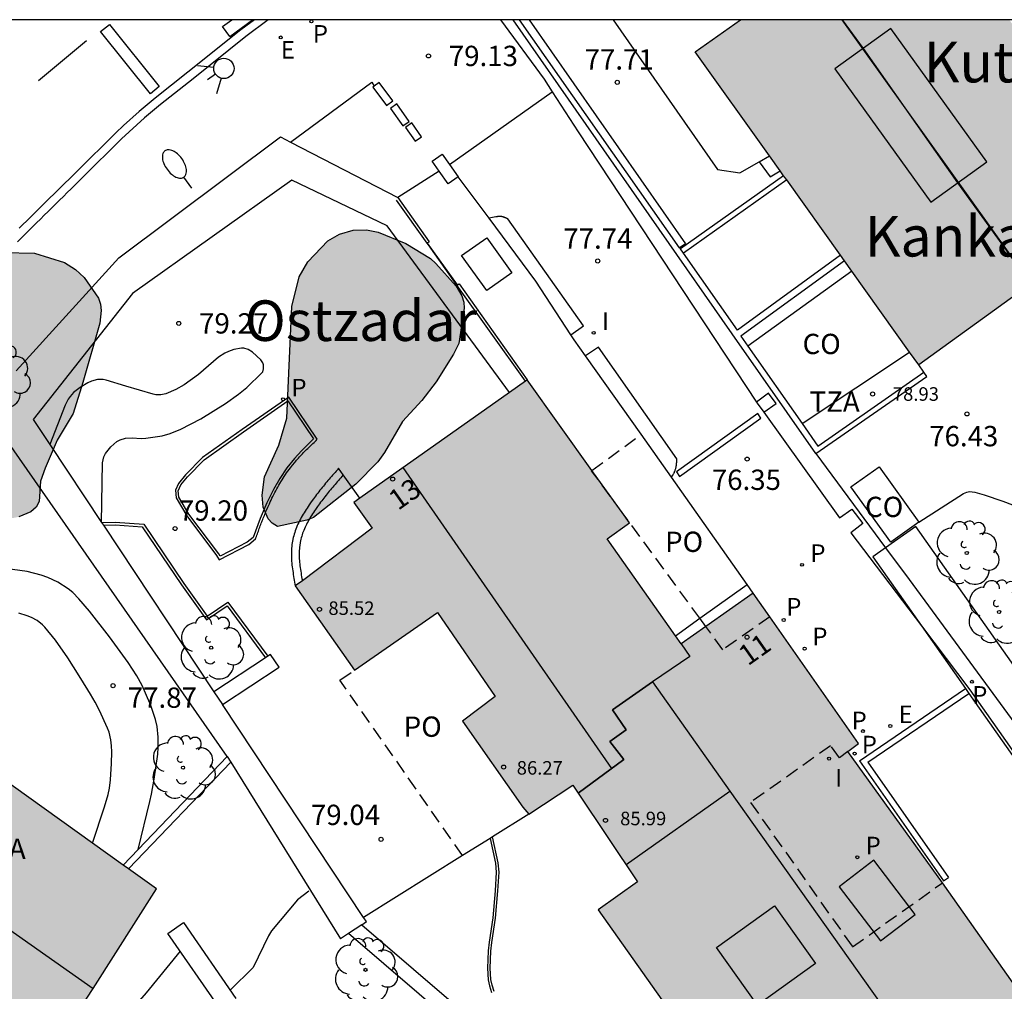
# Model space of a CAD drawing. Units: millimetres. Extents: x 581694 to 582045, y 4795540 to 4795791.
# Drawn here: x 581859 to 581895, y 4795754 to 4795790 of the extents above; entities that cross this region are included whole.
import ezdxf
from ezdxf.enums import TextEntityAlignment as Align

# ---------------------------------------------------------------- set-up
doc = ezdxf.new("R2010")
doc.units = ezdxf.units.MM
doc.linetypes.add('TRAZOS_NORMALES', pattern=[0.75, 0.5, -0.25])
for name, color, linetype in [('010106', 9, 'Continuous'), ('020104', 34, 'Continuous'), ('020204', 9, 'Continuous'), ('020308', 9, 'Continuous'), ('060106', 9, 'BARANDILLA'), ('060108', 9, 'Continuous'), ('060113', 4, 'Continuous'), ('060124', 9, 'Continuous'), ('060145', 9, 'Continuous'), ('070105', 6, 'Continuous'), ('070106', 6, 'Continuous'), ('070108', 9, 'VALLA'), ('080104', 9, 'TRAZOS_NORMALES'), ('080106', 1, 'Continuous'), ('080107', 9, 'Continuous'), ('080109', 9, 'Continuous'), ('080110', 9, 'Continuous'), ('080118', 9, 'Continuous'), ('080121', 9, 'TRAZOS_NORMALES'), ('080201', 9, 'Continuous'), ('080202', 9, 'Continuous'), ('080301', 9, 'Continuous'), ('080303', 9, 'Continuous'), ('080304', 9, 'Continuous'), ('080308', 9, 'Continuous'), ('080311', 9, 'Continuous'), ('080316', 9, 'Continuous'), ('100105', 3, 'Continuous'), ('100106', 63, 'Continuous'), ('100107', 3, 'Continuous'), ('100117', 54, 'Continuous'), ('100202', 3, 'Continuous'), ('210102', 4, 'Continuous'), ('210201', 9, 'Continuous'), ('210203', 4, 'Continuous'), ('210205', 4, 'Continuous'), ('210301', 9, 'Continuous'), ('210303', 4, 'Continuous'), ('210305', 4, 'Continuous'), ('220207', 9, 'Continuous'), ('220307', 9, 'Continuous'), ('250202', 9, 'Continuous'), ('260101', 9, 'Continuous'), ('260204', 9, 'Continuous'), ('270104', 9, 'Continuous'), ('270204', 9, 'Continuous'), ('270304', 9, 'Continuous'), ('990501', 21, 'Continuous'), ('990504', 63, 'Continuous')]:
    doc.layers.add(name, color=color, linetype=linetype)
doc.layers.add('080111', color=7, linetype='Continuous', lineweight=30)
doc.styles.add('ARIAL', font='ARIAL.TTF', dxfattribs={"height": 1})
doc.styles.add('ARIALI', font='ARIALI.TTF', dxfattribs={"height": 1})
doc.styles.add('ROMANS', font='romans__.ttf', dxfattribs={"height": 1})
doc.linetypes.add('BARANDILLA', pattern='A,1,[201,DONOSTI.shx,S=0.1,R=0,X=0,Y=0],1', length=2)
doc.linetypes.add('VALLA', pattern='A,1,[200,DONOSTI.shx,S=0.1,R=0,X=0,Y=0],1', length=2)

# ---------------------------------------------------------------- blocks, each defined once
blk = doc.blocks.new('COTAPU')
blk.add_circle((0, 0), 0.075)
blk = doc.blocks.new('SEMAFO')
for p, q in [((-0.24, -0.29), (-0.625, -0.75)), ((0.24, -0.29), (0.625, -0.75)), ((0.005, -0.375), (0.005, -0.74))]:
    blk.add_line(p, q)
blk.add_circle((0, 0), 0.375)
blk = doc.blocks.new('PLUVI3')
blk.add_circle((0, 0), 0.055)
blk = doc.blocks.new('ARBOL')
blk.add_circle((0, 0), 0.0587)
for centre, radius, start, end in [((-0.28, 0.855), 0.3, 359.2878, 173.6078), ((0.097, 0.97), 0.21, 23.1565, 160.4665), ((0.438, 0.881), 0.24, 301.578, 139.328), ((-0.564, 0.381), 0.532, 92.28, 254.58), ((0.656, 0.288), 0.443, 319.8556, 114.7656), ((-0.091, 0.321), 0.12, 119.14, 310.56), ((0.819, -0.249), 0.383, 235.5275, 62.0275), ((-0.556, -0.339), 0.555, 142.64, 266.54), ((-0.039, -0.384), 0.21, 189.64, 323.88), ((0.299, -0.624), 0.532, 224.67, 0.24), ((-0.301, -0.676), 0.45, 213.78, 295.32)]:
    blk.add_arc(centre, radius, start, end)
blk = doc.blocks.new('BloquePortal')
blk.add_circle((0, 0), 0.075)
at = {"flags": 5}
blk.add_attdef('INDICE', text='', height=0.75, dxfattribs=at).set_placement((0, 0), align=Align.MIDDLE_CENTER)
blk = doc.blocks.new('PLUVI1')
blk.add_circle((0, 0), 0.055)
blk = doc.blocks.new('REGALU')
blk.add_circle((0, 0), 0.055)
blk = doc.blocks.new('PLUVI2')
blk.add_circle((0, 0), 0.055)
blk = doc.blocks.new('REIND')
blk.add_circle((0, 0), 0.055)
blk = doc.blocks.new('FAREDI')
blk.add_line((0, 0), (0.5, 0))
blk.add_lwpolyline([(0.5, 0, 0.159986), (0.538, -0.117, 0.106322), (0.675, -0.238, 0.071006), (0.858, -0.309, 0.057309), (1.099, -0.337, 0.057309), (1.339, -0.309, 0.071006), (1.522, -0.238, 0.106322), (1.659, -0.117, 0.159986), (1.697, 0, 0.159986), (1.659, 0.117, 0.106322), (1.522, 0.238, 0.071006), (1.339, 0.309, 0.057309), (1.099, 0.337, 0.057309), (0.858, 0.309, 0.071006), (0.675, 0.238, 0.106322), (0.538, 0.117, 0.159986)], format="xyb", close=True)
blk = doc.blocks.new('PUNTO')
blk.add_circle((0, 0), 0.075)

msp = doc.modelspace()

# ---------------------------------------------------------------- hatches: boundary and pattern name
at = {"layer": '990501'}
for points in [[(581895.341, 4795790.19), (581885.406, 4795790.19), (581883.732, 4795789.012), (581891.992, 4795777.438), (581900.194, 4795783.357)], [(581889.376, 4795763.159), (581889.77, 4795763.448), (581886.486, 4795768.137), (581885.872, 4795769.01), (581883.215, 4795767.134), (581880.481, 4795771.017), (581881.308, 4795771.611), (581877.52, 4795776.886), (581871.121, 4795772.361), (581871.796, 4795771.408), (581868.956, 4795769.273), (581871.144, 4795766.159), (581874.208, 4795768.299), (581876.341, 4795765.19), (581875.13, 4795764.281), (581877.362, 4795761.099), (581877.592, 4795760.847), (581879.213, 4795761.91), (581881.604, 4795758.349), (581880.149, 4795757.304), (581884.145, 4795751.674), (581885.657, 4795752.632), (581887.8, 4795749.672), (581890.379, 4795751.444), (581891.054, 4795750.442), (581895.937, 4795753.957), (581892.871, 4795758.307)], [(581850.607, 4795735.741), (581856.413, 4795746.657), (581861.491, 4795754.402), (581863.822, 4795758.086), (581859.105, 4795761.46), (581856.18, 4795763.552), (581849.537, 4795753.511), (581849.469, 4795753.552), (581847.521, 4795750.27), (581847.61, 4795750.217), (581842.042, 4795739.822), (581835.573, 4795725.409), (581835.661, 4795725.37), (581831.734, 4795714.17), (581828.608, 4795702.758), (581828.489, 4795702.785), (581827.672, 4795699.116), (581827.768, 4795699.095), (581825.622, 4795687.217), (581835.152, 4795686.125), (581837.406, 4795698.851), (581840.796, 4795711.284), (581845.11, 4795723.58)]]:
    msp.add_hatch(color=256, dxfattribs=at).paths.add_polyline_path(points)
at = {"layer": '990504'}
for points in [[(581868.719, 4795777.139), (581868.83, 4795779.593), (581869.103, 4795780.691), (581869.424, 4795781.247), (581870.157, 4795782.024), (581870.585, 4795782.273), (581871.095, 4795782.414), (581871.591, 4795782.429), (581872.022, 4795782.344), (581873.041, 4795781.93), (581873.955, 4795781.369), (581874.146, 4795781.193), (581874.904, 4795780.348), (581875.112, 4795779.994), (581875.187, 4795779.763), (581875.2, 4795779.543), (581874.997, 4795778.237), (581874.808, 4795777.837), (581874.166, 4795776.816), (581873.633, 4795776.129), (581872.912, 4795775.35), (581872.258, 4795774.202), (581872.008, 4795773.854), (581871.198, 4795773.03), (581869.629, 4795771.808), (581869.386, 4795771.706), (581868.303, 4795771.466), (581868.103, 4795771.592), (581867.959, 4795771.76), (581867.771, 4795772.185), (581867.73, 4795772.624), (581867.823, 4795773.303), (581868.349, 4795774.48), (581868.638, 4795775.478)], [(581861.111, 4795776.79), (581860.75, 4795775.644), (581860.161, 4795774.659), (581859.709, 4795773.62), (581859.54, 4795773.142), (581859.492, 4795772.392), (581859.387, 4795772.18), (581859.182, 4795772.009), (581858.74, 4795771.825), (581858.009, 4795771.688), (581856.963, 4795771.754), (581855.965, 4795771.914), (581854.821, 4795772.396), (581853.894, 4795772.998), (581853.28, 4795773.659), (581853.072, 4795774.085), (581852.893, 4795775.014), (581852.986, 4795776.362), (581853.296, 4795777.585), (581853.722, 4795778.549), (581854.322, 4795779.378), (581855.048, 4795780.18), (581855.981, 4795780.85), (581857.062, 4795781.327), (581858.178, 4795781.588), (581859.32, 4795781.565), (581860.431, 4795781.22), (581860.833, 4795780.968), (581861.16, 4795780.666), (581861.688, 4795779.905), (581861.763, 4795779.682), (581861.785, 4795779.45), (581861.728, 4795778.986)]]:
    msp.add_hatch(color=256, dxfattribs=at).paths.add_polyline_path(points)

# ---------------------------------------------------------------- linework, layer by layer
at = {"layer": '010106', "flags": 128}
msp.add_lwpolyline([(581694.202, 4795540.201), (582044.192, 4795540.194), (582044.197, 4795790.187), (581694.207, 4795790.194)], close=True, dxfattribs=at)
at = {"layer": '020104', "elevation": 74.5, "flags": 128}
for points in [[(581869.46, 4795757.998), (581869.032, 4795757.682), (581868.072, 4795756.531), (581867.967, 4795756.349), (581867.395, 4795755.175), (581866.555, 4795754.335)], [(581864.705, 4795755.777), (581863.449, 4795754.248), (581862.704, 4795753.399), (581862.021, 4795752.404), (581861.852, 4795751.944), (581861.748, 4795751.499), (581861.588, 4795750.413), (581861.384, 4795749.193), (581861.108, 4795748.188), (581860.78, 4795747.122), (581860.45, 4795746.173), (581860.012, 4795745.173), (581859.551, 4795744.177), (581859.12, 4795743.109), (581857.953, 4795740.067)]]:
    msp.add_lwpolyline(points, dxfattribs=at)
at = {"layer": '060106'}
for points in [[(581889.247, 4795781.285, 76.359), (581885.421, 4795778.503, 76.364), (581885.681, 4795778.131, 76.377)], [(581885.681, 4795778.131, 76.377), (581887.685, 4795775.27, 76.475)], [(581887.685, 4795775.27, 76.475), (581888.262, 4795774.444, 76.504), (581892.182, 4795777.171, 76.669)]]:
    msp.add_polyline3d(points, dxfattribs=at)
at = {"layer": '060108'}
for points in [[(581867.95, 4795790.19, 79.117), (581867.134, 4795789.571, 79.121), (581865.178, 4795788.015, 79.128), (581863.976, 4795787.058, 79.153), (581863.385, 4795786.568, 79.16), (581862.814, 4795786.057, 79.145), (581862.538, 4795785.792, 79.124), (581861.097, 4795784.363, 78.988), (581860.955, 4795784.224, 78.987), (581860.813, 4795784.085, 78.986), (581860.671, 4795783.945, 78.984), (581860.529, 4795783.806, 78.983), (581860.387, 4795783.667, 78.982), (581860.246, 4795783.527, 78.981), (581860.104, 4795783.388, 78.98), (581859.962, 4795783.248, 78.978), (581859.821, 4795783.109, 78.977), (581859.679, 4795782.969, 78.976), (581859.538, 4795782.829, 78.975), (581859.396, 4795782.69, 78.973), (581859.255, 4795782.55, 78.972), (581859.114, 4795782.41, 78.971), (581858.973, 4795782.269, 78.97), (581858.832, 4795782.129, 78.968), (581858.692, 4795781.988, 78.967)], [(581868.785, 4795785.674, 79.091), (581871.783, 4795787.882, 79.089), (581871.866, 4795787.737, 79.141)]]:
    msp.add_polyline3d(points, dxfattribs=at)
at = {"layer": '060113'}
msp.add_polyline3d([(581867.453, 4795790.19, 79.069), (581866.944, 4795789.816, 79.071), (581864.985, 4795788.257, 79.078), (581863.781, 4795787.298, 79.103), (581863.183, 4795786.803, 79.11), (581862.603, 4795786.284, 79.095), (581862.322, 4795786.014, 79.074), (581860.879, 4795784.583, 78.938), (581860.737, 4795784.444, 78.937), (581860.595, 4795784.305, 78.936), (581860.453, 4795784.165, 78.934), (581860.169, 4795783.887, 78.932), (581860.028, 4795783.747, 78.931), (581859.886, 4795783.608, 78.93), (581859.744, 4795783.468, 78.928), (581859.603, 4795783.329, 78.927), (581859.46, 4795783.188, 78.926), (581859.32, 4795783.049, 78.925), (581859.178, 4795782.91, 78.923), (581859.036, 4795782.769, 78.922), (581858.894, 4795782.628, 78.921), (581858.753, 4795782.487, 78.92)], dxfattribs=at)
at = {"layer": '060124'}
for points in [[(581886.095, 4795784.949, 76.558), (581886.508, 4795784.392, 76.571), (581886.876, 4795784.607, 76.566)], [(581874.949, 4795780.398, 79.009), (581873.843, 4795781.942, 79.012)], [(581886.267, 4795775.689, 76.383), (581886.722, 4795776.019, 76.452), (581886.439, 4795776.398, 76.455), (581885.997, 4795776.069, 76.455)], [(581883.906, 4795768.08, 79.032), (581885.65, 4795769.326, 79.029)], [(581883.003, 4795767.435, 79.034), (581883.906, 4795768.08, 79.032)]]:
    msp.add_polyline3d(points, dxfattribs=at)
at = {"layer": '060145'}
for points in [[(581880.7, 4795790.19, 78.215), (581884.552, 4795784.663, 76.815), (581885.38, 4795784.535, 76.693), (581886.095, 4795784.949, 76.681)], [(581886.095, 4795784.949, 76.681), (581886.475, 4795785.169, 76.675)]]:
    msp.add_polyline3d(points, dxfattribs=at)
at = {"layer": '070105'}
for points in [[(581888.189, 4795774.163, 76.496), (581885.095, 4795778.585, 76.937), (581877.009, 4795790.19, 79.06)], [(581883.159, 4795781.771, 76.909), (581877.237, 4795790.19, 78.416)], [(581858.643, 4795777.225, 80.76), (581862.438, 4795781.399, 79.052), (581868.408, 4795785.869, 79.023), (581868.785, 4795785.674, 79.012)], [(581868.785, 4795785.674, 79.012), (581872.751, 4795783.622, 78.904)], [(581874.017, 4795784.962, 80.823), (581874.388, 4795785.224, 80.823), (581874.656, 4795784.845, 80.823)], [(581874.273, 4795784.6, 80.823), (581874.017, 4795784.962, 80.823)], [(581874.974, 4795784.395, 80.823), (581874.603, 4795784.133, 80.823), (581874.273, 4795784.6, 80.823)], [(581874.656, 4795784.845, 80.823), (581874.974, 4795784.395, 80.823)], [(581876.115, 4795782.862, 78.559), (581874.974, 4795784.395, 78.92)], [(581872.751, 4795783.622, 78.904), (581873.905, 4795781.985, 78.917), (581873.843, 4795781.942, 78.917)], [(581879.137, 4795778.556, 77.4), (581877.843, 4795780.54, 78.012), (581876.115, 4795782.862, 78.559)], [(581873.843, 4795781.942, 78.917), (581873.833, 4795781.934, 78.917)], [(581883.191, 4795781.726, 76.901), (581883.159, 4795781.771, 76.909)], [(581883.303, 4795781.567, 76.872), (581883.191, 4795781.726, 76.901)], [(581889.1, 4795781.491, 76.359), (581885.3, 4795778.728, 76.364), (581883.303, 4795781.567, 76.872)], [(581874.93, 4795780.384, 78.938), (581874.949, 4795780.398, 78.938)], [(581874.949, 4795780.398, 78.938), (581875.007, 4795780.438, 78.938), (581877.52, 4795776.886, 78.945)], [(581879.68, 4795777.777, 77.144), (581879.263, 4795778.363, 77.341), (581879.137, 4795778.556, 77.4)], [(581881.742, 4795774.878, 76.17), (581879.68, 4795777.777, 77.144)], [(581892.182, 4795777.171, 77.014), (581891.992, 4795777.438, 77.612)], [(581888.189, 4795774.163, 76.496), (581892.292, 4795777.017, 76.669), (581892.182, 4795777.171, 77.014)], [(581866.443, 4795762.977, 77.318), (581857.425, 4795775.886, 81.308)], [(581882.858, 4795773.293, 76.167), (581881.742, 4795774.878, 76.17)], [(581888.189, 4795774.163, 76.496), (581890.771, 4795770.686, 75.982)], [(581870.727, 4795773.376, 79.073), (581870.554, 4795773.62, 78.968), (581870.511, 4795773.57, 78.967), (581870.467, 4795773.52, 78.966), (581870.424, 4795773.47, 78.966), (581870.38, 4795773.42, 78.965), (581870.337, 4795773.37, 78.964), (581870.293, 4795773.32, 78.963), (581870.25, 4795773.269, 78.962), (581870.207, 4795773.219, 78.961), (581870.164, 4795773.168, 78.961), (581870.121, 4795773.118, 78.96), (581870.078, 4795773.067, 78.959), (581870.036, 4795773.016, 78.958), (581869.993, 4795772.964, 78.957), (581869.951, 4795772.913, 78.956), (581869.909, 4795772.861, 78.955), (581869.868, 4795772.808, 78.954), (581869.826, 4795772.756, 78.953), (581869.785, 4795772.703, 78.952), (581869.744, 4795772.65, 78.951), (581869.703, 4795772.596, 78.95), (581869.663, 4795772.542, 78.949), (581869.623, 4795772.487, 78.948), (581869.544, 4795772.378, 78.945), (581869.466, 4795772.266, 78.942), (581869.428, 4795772.21, 78.941), (581869.39, 4795772.153, 78.94), (581869.353, 4795772.096, 78.938), (581869.316, 4795772.038, 78.937), (581869.28, 4795771.98, 78.936), (581869.245, 4795771.922, 78.934), (581869.211, 4795771.863, 78.933), (581869.178, 4795771.804, 78.931), (581869.145, 4795771.744, 78.93), (581869.114, 4795771.684, 78.929), (581869.084, 4795771.624, 78.928), (581869.056, 4795771.563, 78.927), (581869.029, 4795771.502, 78.925), (581869.003, 4795771.44, 78.924), (581868.978, 4795771.378, 78.924), (581868.955, 4795771.316, 78.923), (581868.934, 4795771.253, 78.922), (581868.915, 4795771.191, 78.921), (581868.897, 4795771.127, 78.921), (581868.881, 4795771.064, 78.92), (581868.852, 4795770.934, 78.92), (581868.832, 4795770.802, 78.92), (581868.824, 4795770.734, 78.92), (581868.818, 4795770.667, 78.92), (581868.813, 4795770.599, 78.921), (581868.811, 4795770.53, 78.921), (581868.81, 4795770.462, 78.922), (581868.811, 4795770.393, 78.923), (581868.813, 4795770.324, 78.924), (581868.816, 4795770.255, 78.925), (581868.821, 4795770.185, 78.926), (581868.827, 4795770.116, 78.927), (581868.834, 4795770.046, 78.928), (581868.842, 4795769.976, 78.93), (581868.851, 4795769.906, 78.931), (581868.861, 4795769.836, 78.932), (581868.872, 4795769.766, 78.934), (581868.883, 4795769.696, 78.935), (581868.894, 4795769.625, 78.937), (581868.906, 4795769.555, 78.939), (581868.918, 4795769.485, 78.94), (581868.931, 4795769.414, 78.942), (581868.943, 4795769.344, 78.943), (581868.956, 4795769.273, 78.945)], [(581871.338, 4795772.514, 79.445), (581870.727, 4795773.376, 79.073)], [(581885.65, 4795769.326, 76.158), (581882.858, 4795773.293, 76.167)], [(581861.798, 4795771.621, 79.053), (581862.297, 4795771.634, 79.216), (581863.359, 4795771.556, 79.166), (581864.839, 4795769.37, 79.194), (581865.702, 4795768.157, 79.153), (581866.462, 4795768.68, 79.114), (581867.94, 4795766.679, 79.112)], [(581890.771, 4795770.686, 75.982), (581891.644, 4795769.51, 75.808), (581900.335, 4795757.662, 75.099), (581900.002, 4795757.424, 75.073)], [(581885.872, 4795769.01, 76.158), (581885.65, 4795769.326, 76.158)], [(581866.573, 4795762.768, 77.428), (581862.791, 4795758.824, 77.318)], [(581866.443, 4795762.977, 77.318), (581863.147, 4795759.537, 77.318)], [(581866.443, 4795762.977, 77.318), (581866.573, 4795762.768, 77.428)], [(581866.573, 4795762.768, 77.428), (581870.626, 4795756.239, 80.856)], [(581877.592, 4795760.847, 78.97), (581876.245, 4795760.005, 78.986)], [(581876.155, 4795759.948, 78.987), (581875.137, 4795759.312, 78.999)], [(581876.245, 4795760.005, 78.986), (581876.155, 4795759.948, 78.987)], [(581876.303, 4795754.295, 74.516), (581876.226, 4795754.526, 74.524), (581876.184, 4795754.735, 74.537), (581876.16, 4795755.154, 74.568), (581876.187, 4795755.784, 74.592), (581876.218, 4795756.098, 74.596), (581876.35, 4795756.996, 74.596), (581876.442, 4795758.006, 74.596), (581876.484, 4795758.702, 74.587), (581876.448, 4795759.046, 74.584), (581876.245, 4795760.005, 74.587)], [(581863.147, 4795759.537, 77.318), (581862.597, 4795758.962, 77.318)], [(581875.137, 4795759.312, 78.999), (581871.482, 4795757.026, 79.042)]]:
    msp.add_polyline3d(points, dxfattribs=at)
msp.add_polyline3d([(581866.989, 4795775.05, 78.972), (581865.527, 4795774.015, 78.984), (581864.899, 4795773.378, 79.05), (581864.646, 4795773.064, 79.05), (581864.533, 4795772.808, 79.049), (581864.551, 4795772.529, 79.047), (581864.943, 4795771.866, 79.045), (581866.047, 4795770.403, 79.041), (581866.146, 4795770.239, 79.02), (581867.24, 4795770.806, 78.937), (581867.484, 4795771.009, 78.93), (581867.502, 4795771.057, 78.931), (581867.52, 4795771.106, 78.932), (581867.537, 4795771.154, 78.933), (581867.555, 4795771.203, 78.934), (581867.573, 4795771.251, 78.934), (581867.591, 4795771.3, 78.935), (581867.609, 4795771.348, 78.936), (581867.627, 4795771.397, 78.937), (581867.645, 4795771.445, 78.938), (581867.663, 4795771.493, 78.939), (581867.682, 4795771.542, 78.939), (581867.7, 4795771.59, 78.94), (581867.719, 4795771.638, 78.941), (581867.737, 4795771.686, 78.942), (581867.756, 4795771.735, 78.943), (581867.775, 4795771.783, 78.943), (581867.794, 4795771.831, 78.944), (581867.814, 4795771.879, 78.945), (581867.833, 4795771.927, 78.945), (581867.853, 4795771.974, 78.946), (581867.873, 4795772.022, 78.946), (581867.894, 4795772.07, 78.947), (581867.945, 4795772.188, 78.948), (581867.997, 4795772.306, 78.949), (581868.029, 4795772.376, 78.95), (581868.062, 4795772.446, 78.95), (581868.095, 4795772.516, 78.951), (581868.129, 4795772.585, 78.951), (581868.164, 4795772.654, 78.952), (581868.199, 4795772.723, 78.952), (581868.235, 4795772.792, 78.952), (581868.272, 4795772.86, 78.952), (581868.309, 4795772.927, 78.953), (581868.348, 4795772.994, 78.953), (581868.386, 4795773.061, 78.953), (581868.426, 4795773.127, 78.953), (581868.466, 4795773.193, 78.953), (581868.508, 4795773.258, 78.954), (581868.55, 4795773.322, 78.954), (581868.593, 4795773.386, 78.954), (581868.636, 4795773.449, 78.954), (581868.681, 4795773.512, 78.954), (581868.726, 4795773.574, 78.955), (581868.773, 4795773.635, 78.955), (581868.853, 4795773.738, 78.956), (581868.936, 4795773.839, 78.957), (581868.971, 4795773.88, 78.957), (581869.006, 4795773.921, 78.957), (581869.042, 4795773.961, 78.958), (581869.078, 4795774.001, 78.958), (581869.114, 4795774.041, 78.959), (581869.151, 4795774.081, 78.959), (581869.188, 4795774.12, 78.96), (581869.225, 4795774.16, 78.96), (581869.262, 4795774.199, 78.961), (581869.3, 4795774.237, 78.961), (581869.338, 4795774.276, 78.962), (581869.376, 4795774.314, 78.963), (581869.415, 4795774.352, 78.963), (581869.453, 4795774.39, 78.964), (581869.492, 4795774.428, 78.965), (581869.531, 4795774.466, 78.965), (581869.57, 4795774.504, 78.966), (581869.609, 4795774.542, 78.966), (581869.648, 4795774.579, 78.967), (581869.687, 4795774.617, 78.968), (581869.726, 4795774.654, 78.968), (581869.765, 4795774.692, 78.969), (581868.712, 4795776.254, 78.989)], close=True, dxfattribs=at)
at = {"layer": '070106'}
for points in [[(581874.656, 4795784.845, 80.718), (581878.45, 4795787.534, 80.209)], [(581874.273, 4795784.6, 80.932), (581872.751, 4795783.622, 79.34)], [(581874.879, 4795780.455, 79.009), (581873.875, 4795781.875, 79.019)]]:
    msp.add_polyline3d(points, dxfattribs=at)
at = {"layer": '070108'}
for points in [[(581873.833, 4795781.934, 79.036), (581872.702, 4795783.526, 79.5)], [(581873.875, 4795781.875, 79.019), (581873.833, 4795781.934, 79.036)], [(581874.93, 4795780.384, 79.019), (581874.879, 4795780.455, 79.009)], [(581877.458, 4795776.842, 79.553), (581874.93, 4795780.384, 79.019)]]:
    msp.add_polyline3d(points, dxfattribs=at)
at = {"layer": '080104'}
for points in [[(581881.034, 4795771.992, 76.172), (581879.904, 4795773.533, 76.156), (581879.92, 4795773.544, 76.156)], [(581886.49, 4795768.132, 76.155), (581884.758, 4795766.92, 76.224), (581884.128, 4795767.778, 76.215)], [(581889.376, 4795763.159, 74.882), (581889.072, 4795762.927, 74.879), (581888.735, 4795763.37, 74.879), (581885.779, 4795761.273, 74.881), (581889.548, 4795755.94, 74.861), (581892.871, 4795758.307, 74.898)]]:
    msp.add_polyline3d(points, dxfattribs=at)
at = {"layer": '080106'}
msp.add_polyline3d([(581888.897, 4795788.38, 86.532), (581892.444, 4795783.453, 86.639), (581894.507, 4795784.937, 86.575), (581890.96, 4795789.864, 86.468), (581888.897, 4795788.38, 86.532)], dxfattribs=at)
at = {"layer": '080107'}
for points in [[(581889.521, 4795780.901, 82.163), (581885.681, 4795778.131, 80.818)], [(581887.685, 4795775.27, 80.823), (581891.657, 4795777.908, 82.775)], [(581892.002, 4795771.635, 78.114), (581890.957, 4795770.887, 77.974), (581889.49, 4795772.933, 77.984), (581890.535, 4795773.681, 78.124)], [(581890.535, 4795773.681, 78.124), (581892.002, 4795771.635, 78.114)]]:
    msp.add_polyline3d(points, dxfattribs=at)
at = {"layer": '080109'}
for points in [[(581896.139, 4795780.43, 86.606), (581893.44, 4795784.17, 86.574), (581889.947, 4795789.135, 86.725), (581889.174, 4795790.19, 86.584)], [(581872.936, 4795773.645, 88.099), (581880.643, 4795762.528, 88.099)], [(581882.15, 4795765.727, 88.95), (581885.01, 4795761.697, 88.953)], [(581881.177, 4795758.984, 87.147), (581885.01, 4795761.697, 88.953)], [(581885.01, 4795761.697, 88.953), (581892.34, 4795751.368, 88.958)]]:
    msp.add_polyline3d(points, dxfattribs=at)
at = {"layer": '080110'}
for points in [[(581879.408, 4795761.619, 87.532), (581881.099, 4795762.864, 87.945), (581880.58, 4795763.53, 87.976), (581881.181, 4795763.956, 87.993), (581880.682, 4795764.692, 88.133), (581882.15, 4795765.727, 87.808)], [(581853.733, 4795759.853, 95.733), (581861.491, 4795754.402, 95.721)], [(581889.055, 4795758.16, 88.291), (581890.576, 4795756.16, 88.276), (581891.86, 4795757.138, 88.083), (581890.339, 4795759.138, 88.097), (581889.055, 4795758.16, 88.291)], [(581886.665, 4795757.456, 88.545), (581888.185, 4795755.327, 88.545), (581886.036, 4795753.793, 88.164), (581884.516, 4795755.922, 88.164), (581886.665, 4795757.456, 88.545)]]:
    msp.add_polyline3d(points, dxfattribs=at)
at = {"layer": '080111'}
for points in [[(581886.475, 4795785.169, 76.779), (581883.733, 4795789.012, 77.221), (581885.406, 4795790.19, 78.902)], [(581886.876, 4795784.607, 76.714), (581886.475, 4795785.169, 76.779)], [(581887.002, 4795784.431, 76.694), (581886.876, 4795784.607, 76.714)], [(581887.115, 4795784.273, 76.676), (581887.002, 4795784.431, 76.694)], [(581889.1, 4795781.491, 76.356), (581887.115, 4795784.273, 76.676)], [(581889.247, 4795781.285, 76.332), (581889.1, 4795781.491, 76.356)], [(581889.521, 4795780.901, 76.288), (581889.247, 4795781.285, 76.332)], [(581891.657, 4795777.908, 75.944), (581889.521, 4795780.901, 76.288)], [(581896.036, 4795780.356, 76.255), (581891.992, 4795777.438, 75.89)], [(581891.992, 4795777.438, 75.89), (581891.657, 4795777.908, 75.944)], [(581877.52, 4795776.886, 78.945), (581877.458, 4795776.842, 78.949)], [(581879.92, 4795773.544, 78.953), (581877.52, 4795776.886, 78.945)], [(581877.458, 4795776.842, 78.949), (581876.866, 4795776.423, 78.992)], [(581876.866, 4795776.423, 78.992), (581871.338, 4795772.514, 79.389)], [(581881.034, 4795771.992, 78.957), (581879.92, 4795773.544, 78.953)], [(581871.338, 4795772.514, 79.389), (581871.121, 4795772.361, 79.405)], [(581871.121, 4795772.361, 79.405), (581871.796, 4795771.408, 79.405), (581869.217, 4795769.469, 78.987)], [(581883.003, 4795767.435, 79.014), (581880.481, 4795771.017, 78.832), (581881.308, 4795771.611, 78.958), (581881.034, 4795771.992, 78.957)], [(581869.217, 4795769.469, 78.987), (581868.956, 4795769.273, 78.945)], [(581868.956, 4795769.273, 78.945), (581871.144, 4795766.159, 85.697)], [(581885.872, 4795769.01, 79.03), (581884.128, 4795767.778, 79.03)], [(581886.49, 4795768.132, 76.155), (581886.486, 4795768.137, 76.156), (581885.872, 4795769.01, 79.03)], [(581871.144, 4795766.159, 85.697), (581874.208, 4795768.299, 86.785), (581876.341, 4795765.19, 86.711), (581875.13, 4795764.281, 86.469), (581877.362, 4795761.099, 86.255), (581877.592, 4795760.847, 84.792)], [(581889.376, 4795763.159, 74.882), (581889.77, 4795763.448, 74.9), (581886.49, 4795768.132, 76.155)], [(581884.128, 4795767.778, 79.03), (581883.215, 4795767.134, 79.03)], [(581883.215, 4795767.134, 79.03), (581883.003, 4795767.435, 79.014)], [(581859.105, 4795761.46, 90.963), (581856.18, 4795763.552, 78.863), (581856.154, 4795763.513, 78.866)], [(581892.871, 4795758.307, 74.898), (581889.376, 4795763.159, 74.882)], [(581877.592, 4795760.847, 84.792), (581879.213, 4795761.91, 86.692), (581879.409, 4795761.619, 86.641)], [(581879.409, 4795761.619, 86.641), (581881.604, 4795758.349, 86.074), (581880.149, 4795757.304, 85.754), (581884.145, 4795751.674, 86.034), (581885.657, 4795752.632, 86.346), (581887.062, 4795750.691, 85.938)], [(581861.457, 4795759.778, 90.149), (581859.105, 4795761.46, 90.963)], [(581862.597, 4795758.962, 89.754), (581861.457, 4795759.778, 90.149)], [(581860.551, 4795752.97, 95.722), (581861.491, 4795754.402, 95.721), (581863.822, 4795758.086, 89.33), (581862.791, 4795758.824, 89.687)], [(581862.791, 4795758.824, 89.687), (581862.597, 4795758.962, 89.754)], [(581895.488, 4795754.594, 74.599), (581892.871, 4795758.307, 74.898)]]:
    msp.add_polyline3d(points, dxfattribs=at)
at = {"layer": '080118', "flags": 128}
for points in [[(581889.152, 4795790.19), (581896.139, 4795780.43)], [(581883.215, 4795767.134), (581883.532, 4795766.671), (581882.15, 4795765.727), (581880.682, 4795764.692), (581881.181, 4795763.956), (581880.58, 4795763.53), (581881.099, 4795762.864), (581879.409, 4795761.619)]]:
    msp.add_lwpolyline(points, dxfattribs=at)
at = {"layer": '080121'}
for points in [[(581879.92, 4795773.544, 76.156), (581881.742, 4795774.878, 76.17)], [(581883.906, 4795768.08, 76.212), (581881.034, 4795771.992, 76.172)], [(581884.128, 4795767.778, 76.215), (581883.906, 4795768.08, 76.212)], [(581875.137, 4795759.312, 81.988), (581870.607, 4795765.795, 81.988), (581871.144, 4795766.159, 81.988)]]:
    msp.add_polyline3d(points, dxfattribs=at)
at = {"layer": '100105'}
for points in [[(581876.539, 4795790.19, 79.044), (581878.147, 4795788.001, 79.059), (581878.45, 4795787.534, 78.941)], [(581877.603, 4795790.19, 78.598), (581883.37, 4795781.918, 76.591), (581883.159, 4795781.771, 76.591)], [(581878.45, 4795787.534, 78.941), (581879.408, 4795786.057, 78.57), (581885.997, 4795776.069, 76.353)], [(581876.604, 4795782.915, 78.448), (581876.584, 4795782.919, 78.449), (581876.563, 4795782.922, 78.452), (581876.543, 4795782.924, 78.454), (581876.532, 4795782.925, 78.457), (581876.501, 4795782.925, 78.459), (581876.481, 4795782.924, 78.461), (581876.47, 4795782.924, 78.463), (581876.46, 4795782.923, 78.464), (581876.449, 4795782.922, 78.465), (581876.439, 4795782.92, 78.466), (581876.428, 4795782.919, 78.467), (581876.418, 4795782.917, 78.469), (581876.407, 4795782.916, 78.47), (581876.397, 4795782.914, 78.471), (581876.386, 4795782.912, 78.472), (581876.376, 4795782.91, 78.474), (581876.365, 4795782.908, 78.475), (581876.115, 4795782.862, 78.498)], [(581876.614, 4795782.913, 78.447), (581876.604, 4795782.915, 78.448)], [(581876.665, 4795782.897, 78.441), (581876.655, 4795782.9, 78.442), (581876.645, 4795782.904, 78.443), (581876.635, 4795782.907, 78.444), (581876.624, 4795782.91, 78.445), (581876.614, 4795782.913, 78.447)], [(581876.665, 4795782.897, 78.438), (581876.675, 4795782.893, 78.438)], [(581876.774, 4795782.849, 78.429), (581876.764, 4795782.853, 78.43), (581876.755, 4795782.858, 78.431), (581876.735, 4795782.868, 78.432), (581876.725, 4795782.872, 78.434), (581876.715, 4795782.877, 78.435), (581876.695, 4795782.885, 78.438), (581876.675, 4795782.893, 78.438)], [(581876.784, 4795782.844, 78.426), (581876.774, 4795782.849, 78.426)], [(581879.137, 4795778.556, 77.537), (581879.601, 4795778.885, 77.537), (581876.804, 4795782.834, 78.426), (581876.784, 4795782.844, 78.426)], [(581882.961, 4795773.47, 76.404), (581882.97, 4795773.489, 76.405), (581882.975, 4795773.499, 76.405), (581882.983, 4795773.519, 76.406), (581882.988, 4795773.529, 76.406), (581882.992, 4795773.539, 76.406), (581882.995, 4795773.549, 76.407), (581882.999, 4795773.56, 76.407), (581883.008, 4795773.585, 76.408), (581883.016, 4795773.611, 76.409), (581883.02, 4795773.626, 76.41), (581883.024, 4795773.642, 76.411), (581883.027, 4795773.658, 76.412), (581883.031, 4795773.674, 76.413), (581883.034, 4795773.69, 76.414), (581883.036, 4795773.706, 76.414), (581883.039, 4795773.722, 76.415), (581883.041, 4795773.738, 76.416), (581883.043, 4795773.755, 76.418), (581883.044, 4795773.771, 76.419), (581883.046, 4795773.787, 76.42), (581883.047, 4795773.804, 76.421), (581883.048, 4795773.82, 76.422), (581883.049, 4795773.837, 76.423), (581883.05, 4795773.853, 76.424), (581883.051, 4795773.87, 76.426), (581883.051, 4795773.887, 76.427), (581883.052, 4795773.903, 76.428), (581883.053, 4795773.92, 76.429), (581883.053, 4795773.937, 76.431), (581883.054, 4795773.953, 76.432), (581883.054, 4795773.97, 76.433), (581880.157, 4795778.101, 77.371), (581879.68, 4795777.777, 77.344)], [(581885.997, 4795776.069, 76.353), (581886.025, 4795776.026, 76.344), (581886.267, 4795775.689, 76.342)], [(581886.267, 4795775.689, 76.342), (581889.065, 4795771.788, 76.316), (581889.523, 4795772.117, 76.321), (581889.931, 4795771.576, 76.288), (581889.487, 4795771.242, 76.292), (581892.092, 4795767.8, 75.57)], [(581870.727, 4795773.376, 79.41), (581870.681, 4795773.324, 79.409), (581870.638, 4795773.274, 79.409), (581870.594, 4795773.224, 79.408), (581870.551, 4795773.174, 79.407), (581870.508, 4795773.125, 79.406), (581870.467, 4795773.076, 79.405), (581870.424, 4795773.026, 79.404), (581870.381, 4795772.975, 79.404), (581870.338, 4795772.925, 79.403), (581870.297, 4795772.876, 79.402), (581870.256, 4795772.826, 79.401), (581870.213, 4795772.774, 79.4), (581870.172, 4795772.725, 79.399), (581870.133, 4795772.676, 79.398), (581870.092, 4795772.623, 79.397), (581870.05, 4795772.571, 79.396), (581870.011, 4795772.521, 79.395), (581869.97, 4795772.469, 79.394), (581869.931, 4795772.418, 79.393), (581869.893, 4795772.366, 79.392), (581869.854, 4795772.312, 79.391), (581869.777, 4795772.206, 79.388), (581869.702, 4795772.098, 79.385), (581869.665, 4795772.044, 79.384), (581869.629, 4795771.99, 79.384), (581869.594, 4795771.935, 79.382), (581869.558, 4795771.88, 79.381), (581869.524, 4795771.825, 79.38), (581869.492, 4795771.772, 79.378), (581869.461, 4795771.717, 79.377), (581869.429, 4795771.661, 79.375), (581869.398, 4795771.605, 79.374), (581869.37, 4795771.55, 79.373), (581869.343, 4795771.497, 79.372), (581869.318, 4795771.442, 79.371), (581869.293, 4795771.386, 79.369), (581869.269, 4795771.329, 79.368), (581869.247, 4795771.273, 79.368), (581869.227, 4795771.219, 79.367), (581869.209, 4795771.165, 79.366), (581869.192, 4795771.11, 79.366), (581869.176, 4795771.053, 79.366), (581869.162, 4795770.998, 79.365), (581869.136, 4795770.883, 79.365), (581869.119, 4795770.766, 79.365), (581869.112, 4795770.708, 79.365), (581869.106, 4795770.647, 79.365), (581869.102, 4795770.588, 79.366), (581869.1, 4795770.528, 79.365), (581869.099, 4795770.467, 79.366), (581869.1, 4795770.405, 79.367), (581869.102, 4795770.34, 79.368), (581869.105, 4795770.278, 79.369), (581869.11, 4795770.214, 79.37), (581869.115, 4795770.15, 79.371), (581869.122, 4795770.084, 79.372), (581869.129, 4795770.018, 79.374), (581869.138, 4795769.952, 79.375), (581869.147, 4795769.887, 79.376), (581869.158, 4795769.819, 79.378), (581869.169, 4795769.748, 79.379), (581869.179, 4795769.68, 79.381), (581869.191, 4795769.612, 79.383), (581869.203, 4795769.544, 79.384), (581869.217, 4795769.469, 79.386)], [(581882.858, 4795773.293, 76.402), (581882.904, 4795773.363, 76.402), (581882.909, 4795773.372, 76.402), (581882.915, 4795773.382, 76.403), (581882.92, 4795773.391, 76.403), (581882.924, 4795773.398, 76.403)], [(581882.924, 4795773.398, 76.403), (581882.93, 4795773.411, 76.403)], [(581882.956, 4795773.46, 76.404), (581882.941, 4795773.43, 76.404), (581882.936, 4795773.421, 76.403), (581882.93, 4795773.411, 76.403)], [(581882.956, 4795773.46, 76.404), (581882.961, 4795773.47, 76.404)], [(581892.002, 4795771.635, 78.114), (581893.643, 4795772.689, 76.502), (581893.777, 4795772.745, 76.499), (581893.876, 4795772.759, 76.5), (581894.071, 4795772.739, 76.496), (581894.414, 4795772.64, 76.463), (581895.097, 4795772.409, 76.386), (581897.542, 4795771.487, 76.167)], [(581861.864, 4795771.523, 79.053), (581862.295, 4795771.534, 79.216), (581863.303, 4795771.46, 79.166), (581864.757, 4795769.313, 79.194), (581865.677, 4795768.019, 79.153), (581866.439, 4795768.543, 79.114), (581867.857, 4795766.623, 79.112)], [(581863.147, 4795759.537, 76.694), (581863.575, 4795761.31, 76.802), (581863.637, 4795761.588, 76.836), (581863.739, 4795762.139, 76.967), (581863.809, 4795762.554, 77.066), (581863.874, 4795763.057, 77.159), (581863.891, 4795763.31, 77.205), (581863.893, 4795763.688, 77.278), (581863.848, 4795764.082, 77.368), (581863.787, 4795764.341, 77.433), (581863.617, 4795764.852, 77.558), (581863.299, 4795765.598, 77.707), (581863.101, 4795765.95, 77.786), (581862.775, 4795766.443, 77.92), (581862.089, 4795767.396, 78.19), (581861.351, 4795768.341, 78.438), (581860.961, 4795768.802, 78.562), (581860.73, 4795769.035, 78.633), (581860.562, 4795769.172, 78.68), (581860.187, 4795769.41, 78.77), (581859.818, 4795769.582, 78.825), (581859.567, 4795769.673, 78.848), (581859.047, 4795769.804, 78.886), (581858.049, 4795769.949, 78.969)], [(581861.457, 4795759.778, 77.22), (581861.909, 4795761.112, 77.22), (581862.044, 4795761.569, 77.219), (581862.091, 4795761.802, 77.218), (581862.127, 4795762.106, 77.229), (581862.159, 4795762.716, 77.294), (581862.172, 4795763.148, 77.369), (581862.169, 4795763.362, 77.42), (581862.146, 4795763.586, 77.489), (581862.074, 4795763.874, 77.592), (581862.021, 4795764.016, 77.636), (581861.725, 4795764.671, 77.794), (581861.557, 4795764.984, 77.876), (581861.386, 4795765.277, 77.975), (581861.034, 4795765.854, 78.203), (581860.763, 4795766.286, 78.344), (581860.552, 4795766.615, 78.414), (581860.096, 4795767.266, 78.513), (581859.701, 4795767.748, 78.602), (581859.612, 4795767.84, 78.625), (581859.417, 4795767.993, 78.674), (581859.204, 4795768.111, 78.725), (581859.054, 4795768.173, 78.758), (581858.739, 4795768.264, 78.82)], [(581892.092, 4795767.8, 75.57), (581893.883, 4795765.432, 75.073), (581899.064, 4795758.07, 75.13), (581899.358, 4795758.276, 75.13), (581900.002, 4795757.424, 75.218)], [(581876.155, 4795759.948, 74.587), (581876.349, 4795759.03, 74.584), (581876.384, 4795758.7, 74.587), (581876.343, 4795758.014, 74.596), (581876.251, 4795757.008, 74.596), (581876.119, 4795756.11, 74.596), (581876.088, 4795755.791, 74.592), (581876.06, 4795755.153, 74.568), (581876.085, 4795754.722, 74.537), (581876.129, 4795754.5, 74.524), (581876.211, 4795754.257, 74.516)]]:
    msp.add_polyline3d(points, dxfattribs=at)
msp.add_polyline3d([(581868.686, 4795776.114, 78.989), (581869.635, 4795774.705, 78.969), (581869.19, 4795774.268, 78.961), (581868.93, 4795773.986, 78.957), (581868.646, 4795773.633, 78.955), (581868.381, 4795773.246, 78.953), (581868.147, 4795772.839, 78.952), (581867.906, 4795772.347, 78.949), (581867.663, 4795771.772, 78.943), (581867.4, 4795771.069, 78.93), (581867.184, 4795770.89, 78.937), (581866.183, 4795770.371, 79.02), (581866.13, 4795770.459, 79.041), (581865.026, 4795771.922, 79.045), (581864.649, 4795772.559, 79.047), (581864.634, 4795772.79, 79.049), (581864.732, 4795773.011, 79.05), (581864.974, 4795773.311, 79.05), (581865.592, 4795773.938, 78.984), (581867.046, 4795774.968, 78.972)], close=True, dxfattribs=at)
at = {"layer": '100106', "flags": 128}
msp.add_lwpolyline([(581868.719, 4795777.139), (581868.83, 4795779.593), (581869.103, 4795780.691), (581869.424, 4795781.247), (581870.157, 4795782.024), (581870.585, 4795782.273), (581871.095, 4795782.414), (581871.591, 4795782.429), (581872.022, 4795782.344), (581873.041, 4795781.93), (581873.955, 4795781.369), (581874.146, 4795781.193), (581874.904, 4795780.348), (581875.112, 4795779.994), (581875.187, 4795779.763), (581875.2, 4795779.543), (581874.997, 4795778.237), (581874.808, 4795777.837), (581874.166, 4795776.816), (581873.633, 4795776.129), (581872.912, 4795775.35), (581872.258, 4795774.202), (581872.008, 4795773.854), (581871.198, 4795773.03), (581869.629, 4795771.808), (581869.386, 4795771.706), (581868.303, 4795771.466), (581868.103, 4795771.592), (581867.959, 4795771.76), (581867.771, 4795772.185), (581867.73, 4795772.624), (581867.823, 4795773.303), (581868.349, 4795774.48), (581868.638, 4795775.478)], close=True, dxfattribs=at)
msp.add_lwpolyline([(581858.178, 4795781.588), (581859.32, 4795781.565), (581860.431, 4795781.22), (581860.833, 4795780.968), (581861.16, 4795780.666), (581861.688, 4795779.905), (581861.763, 4795779.682), (581861.785, 4795779.45), (581861.728, 4795778.986), (581861.111, 4795776.79), (581860.75, 4795775.644), (581860.161, 4795774.659), (581859.709, 4795773.62), (581859.54, 4795773.142), (581859.492, 4795772.392), (581859.387, 4795772.18), (581859.182, 4795772.009), (581858.74, 4795771.825)], dxfattribs=at)
at = {"layer": '100107'}
for points in [[(581876.866, 4795776.423, 79.544), (581872.349, 4795782.577, 81.314), (581868.827, 4795784.267, 81.312), (581862.939, 4795780.08, 81.282), (581859.275, 4795775.424, 81.296), (581859.884, 4795774.506, 81.274)], [(581861.798, 4795771.621, 81.206), (581861.831, 4795773.829, 79.979), (581861.876, 4795774.039, 79.979), (581861.944, 4795774.169, 79.979), (581862.143, 4795774.415, 79.979), (581862.363, 4795774.607, 79.979), (581862.482, 4795774.674, 79.979), (581862.677, 4795774.736, 79.979), (581862.928, 4795774.747, 79.979), (581863.263, 4795774.725, 79.979), (581863.429, 4795774.732, 79.979), (581864.034, 4795774.82, 79.979), (581864.332, 4795774.903, 79.979), (581864.724, 4795775.062, 79.979), (581865.466, 4795775.444, 79.979), (581866.382, 4795776.016, 79.979), (581866.859, 4795776.361, 79.979), (581867.16, 4795776.611, 79.979), (581867.72, 4795777.148, 79.979), (581867.751, 4795777.19, 79.979), (581867.787, 4795777.291, 79.979), (581867.78, 4795777.445, 79.979), (581867.753, 4795777.521, 79.979), (581867.686, 4795777.623, 79.979), (581867.381, 4795777.91, 79.979), (581867.22, 4795778.008, 79.979), (581867.054, 4795778.059, 79.979), (581866.969, 4795778.064, 79.979), (581866.68, 4795778.013, 79.979), (581866.485, 4795777.94, 79.979), (581866.356, 4795777.877, 79.979), (581866.114, 4795777.722, 79.979), (581865.384, 4795777.085, 79.979), (581864.845, 4795776.699, 79.979), (581864.546, 4795776.527, 79.979), (581864.175, 4795776.374, 79.979), (581863.986, 4795776.338, 79.979), (581863.799, 4795776.341, 79.979), (581863.707, 4795776.36, 79.979), (581862.698, 4795776.658, 79.979), (581861.965, 4795776.882, 79.979), (581861.859, 4795776.905, 79.979), (581861.645, 4795776.903, 79.979), (581861.43, 4795776.846, 79.979), (581861.287, 4795776.783, 79.979), (581861.003, 4795776.612, 79.979), (581860.763, 4795776.416, 79.979), (581860.638, 4795776.275, 79.979), (581860.567, 4795776.174, 79.979), (581860.456, 4795775.952, 79.979), (581859.884, 4795774.506, 79.979)], [(581859.884, 4795774.506, 81.274), (581861.798, 4795771.621, 81.206)], [(581861.798, 4795771.621, 81.205), (581861.864, 4795771.523, 81.203)], [(581861.864, 4795771.523, 81.203), (581865.952, 4795765.36, 81.057)], [(581891.892, 4795771.475, 78.325), (581890.771, 4795770.686, 78.325)], [(581900.628, 4795759.074, 76.795), (581891.892, 4795771.475, 78.325)], [(581890.771, 4795770.686, 78.325), (581890.295, 4795770.35, 78.325), (581892.092, 4795767.8, 78.01)], [(581892.092, 4795767.8, 78.01), (581893.723, 4795765.484, 77.725)], [(581866.263, 4795764.892, 80.394), (581868.355, 4795766.28, 80.394), (581868.045, 4795766.748, 80.394), (581867.94, 4795766.679, 80.394)], [(581867.94, 4795766.679, 80.394), (581867.857, 4795766.623, 80.394)], [(581867.857, 4795766.623, 80.394), (581865.952, 4795765.36, 80.394)], [(581865.952, 4795765.36, 81.057), (581866.263, 4795764.892, 80.394)], [(581893.723, 4795765.484, 77.725), (581893.848, 4795765.307, 77.703)], [(581893.848, 4795765.307, 77.703), (581899.602, 4795757.138, 76.695)], [(581871.482, 4795757.026, 80.847), (581866.263, 4795764.892, 80.394)], [(581871.411, 4795756.76, 80.856), (581871.582, 4795756.874, 80.856), (581871.482, 4795757.026, 80.847)], [(581866.183, 4795753.646, 75.072), (581864.247, 4795756.438, 75.236), (581864.821, 4795756.836, 75.236), (581866.762, 4795754.036, 75.072)], [(581871.411, 4795756.76, 80.856), (581870.927, 4795756.439, 76.803)], [(581871.411, 4795756.76, 80.856), (581882.867, 4795746.923, 76.518), (581882.662, 4795746.684, 76.518)], [(581870.927, 4795756.439, 76.803), (581870.626, 4795756.239, 80.856)], [(581882.504, 4795746.5, 76.518), (581870.927, 4795756.439, 76.803)]]:
    msp.add_polyline3d(points, dxfattribs=at)
at = {"layer": '100117'}
for points in [[(581871.817, 4795787.7, 79.31), (581872.33, 4795787.021, 79.31), (581872.565, 4795787.198, 79.31), (581872.052, 4795787.877, 79.31), (581871.866, 4795787.737, 79.31)], [(581871.866, 4795787.737, 79.31), (581871.817, 4795787.7, 79.31)], [(581872.471, 4795786.916, 79.31), (581872.933, 4795786.27, 79.31), (581873.166, 4795786.437, 79.31), (581872.704, 4795787.083, 79.31), (581872.471, 4795786.916, 79.31)], [(581873.03, 4795786.215, 79.31), (581873.385, 4795785.707, 79.31), (581873.62, 4795785.871, 79.31), (581873.265, 4795786.379, 79.31), (581873.03, 4795786.215, 79.31)]]:
    msp.add_polyline3d(points, dxfattribs=at)
at = {"layer": '210102'}
for points in [[(581887.002, 4795784.431, 76.34), (581883.191, 4795781.726, 76.343)], [(581887.115, 4795784.273, 76.324), (581883.303, 4795781.567, 76.327)], [(581883.037, 4795773.488, 76.201), (581883.153, 4795773.312, 76.184), (581886.163, 4795775.467, 76.211), (581886.047, 4795775.643, 76.201), (581883.037, 4795773.488, 76.201)], [(581889.804, 4795762.813, 74.882), (581893.723, 4795765.484, 74.915)], [(581890.111, 4795762.759, 74.863), (581893.848, 4795765.307, 74.894)], [(581889.804, 4795762.813, 74.878), (581892.911, 4795758.381, 74.899), (581893.093, 4795758.507, 74.902)], [(581890.111, 4795762.759, 74.882), (581893.093, 4795758.507, 74.902)]]:
    msp.add_polyline3d(points, dxfattribs=at)
at = {"layer": '260101'}
for points in [[(581862.087, 4795790.02, 79.291), (581863.931, 4795787.726, 79.097), (581863.601, 4795787.461, 79.095), (581861.757, 4795789.755, 79.289), (581862.087, 4795790.02, 79.291)], [(581866.267, 4795789.938, 79.089), (581866.61, 4795790.19, 79.091)], [(581866.535, 4795789.574, 79.089), (581867.373, 4795790.19, 79.094)], [(581866.535, 4795789.574, 79.089), (581866.267, 4795789.938, 79.089)], [(581859.463, 4795787.942, 79.238), (581861.238, 4795789.424, 79.278)]]:
    msp.add_polyline3d(points, dxfattribs=at)
at = {"layer": '270104'}
msp.add_polyline3d([(581876.962, 4795780.842, 78.923), (581876.037, 4795780.189, 78.932), (581875.103, 4795781.484, 78.928), (581876.028, 4795782.137, 78.923), (581876.962, 4795780.842, 78.923)], dxfattribs=at)

# ---------------------------------------------------------------- block references
at = {"layer": '020204', "rotation": 359.9987685839998}
for p in [(581873.879, 4795788.856, 79.132), (581880.853, 4795787.88, 77.706), (581880.133, 4795781.28, 77.742), (581864.651, 4795778.975, 79.266), (581893.776, 4795775.63, 76.43), (581885.654, 4795773.96, 76.354), (581864.515, 4795771.395, 79.196), (581862.223, 4795765.591, 77.868), (581872.126, 4795759.913, 79.036)]:
    msp.add_blockref('COTAPU', p, dxfattribs=at)
at = {"layer": '080201', "rotation": 359.9987685839998}
for p in [(581890.288, 4795776.365, 78.931), (581869.852, 4795768.411, 85.516), (581876.654, 4795762.584, 86.268), (581880.418, 4795760.613, 85.994)]:
    msp.add_blockref('PUNTO', p, dxfattribs=at)
at = {"layer": '080202', "rotation": 359.9987685839998}
for p in [(581872.554, 4795773.224), (581885.651, 4795767.381)]:
    msp.add_blockref('BloquePortal', p, dxfattribs=at)
at = {"layer": '100202', "rotation": 359.9987685839998}
for p in [(581857.969, 4795777.025, 79.196), (581893.769, 4795770.493, 76.31), (581894.963, 4795768.313, 76.032), (581865.848, 4795766.994, 79.201), (581864.807, 4795762.56, 77.102), (581871.549, 4795755.091, 73.986)]:
    msp.add_blockref('ARBOL', p, dxfattribs=at)
at = {"layer": '210201', "rotation": 359.9987685839998}
for p in [(581887.003, 4795768.017, 76.049), (581887.777, 4795766.957, 75.778), (581889.929, 4795763.912, 75.03), (581889.626, 4795763.084, 74.883)]:
    msp.add_blockref('PLUVI1', p, dxfattribs=at)
at = {"layer": '210203', "rotation": 359.9987685839998}
for p in [(581869.552, 4795790.132, 78.966), (581893.958, 4795765.736, 75.159)]:
    msp.add_blockref('PLUVI2', p, dxfattribs=at)
at = {"layer": '210205', "rotation": 359.9987685839998}
for p in [(581868.506, 4795776.169, 79.016), (581887.683, 4795770.055, 76.091), (581889.724, 4795759.254, 74.831)]:
    msp.add_blockref('PLUVI3', p, dxfattribs=at)
at = {"layer": '220207', "rotation": 359.9987685839998}
for p in [(581868.419, 4795789.537, 78.95), (581890.943, 4795764.101, 74.971)]:
    msp.add_blockref('REGALU', p, dxfattribs=at)
at = {"layer": '250202', "rotation": 126.0675685898774}
msp.add_blockref('FAREDI', (581865.136, 4795783.976, 79.274), dxfattribs=at)
at = {"layer": '260204', "rotation": 303.9911686008193}
msp.add_blockref('SEMAFO', (581866.318, 4795788.395, 79.154), dxfattribs=at)
at = {"layer": '270204', "rotation": 359.9987685839998}
for p in [(581879.982, 4795778.626, 77.251), (581888.682, 4795762.895, 74.878)]:
    msp.add_blockref('REIND', p, dxfattribs=at)

# ---------------------------------------------------------------- texts
at = {"layer": '020308', "style": 'ARIAL'}
for s, p in [('79.13', (581874.629, 4795788.481, 79.13)), ('77.71', (581879.648, 4795788.352, 77.704)), ('77.74', (581878.859, 4795781.732, 77.74)), ('79.27', (581865.401, 4795778.6, 79.264)), ('76.43', (581892.38, 4795774.434, 76.428)), ('76.35', (581884.348, 4795772.822, 76.352)), ('79.20', (581864.653, 4795771.686, 79.194)), ('77.87', (581862.765, 4795764.773, 77.866)), ('79.04', (581869.534, 4795760.442, 79.034))]:
    msp.add_text(s, height=0.75, rotation=359.9988, dxfattribs=at).set_placement(p)
at = {"layer": '080301', "style": 'ARIAL'}
for p in [(581887.701, 4795777.84), (581890.011, 4795771.82)]:
    msp.add_text('CO', height=0.75, rotation=359.9988, dxfattribs=at).set_placement(p)
at = {"layer": '080303', "style": 'ARIAL'}
for s, p in [('78.93', (581891.038, 4795776.115, 78.929)), ('85.52', (581870.179, 4795768.204, 85.514)), ('86.27', (581877.139, 4795762.304, 86.266)), ('85.99', (581880.96, 4795760.433, 85.992))]:
    msp.add_text(s, height=0.5, rotation=359.9988, dxfattribs=at).set_placement(p)
at = {"layer": '080304', "style": 'ARIALI'}
for s, p in [('Kutixia', (581892.177, 4795787.878)), ('Kanka', (581889.997, 4795781.445)), ('Ostzadar', (581867.088, 4795778.325))]:
    msp.add_text(s, height=1.5, rotation=359.9988, dxfattribs=at).set_placement(p)
at = {"layer": '080308', "style": 'ARIALI'}
for s, p in [('13', (581872.752, 4795772.041)), ('11', (581885.681, 4795766.301))]:
    msp.add_text(s, height=0.75, rotation=35.1988, dxfattribs=at).set_placement(p)
at = {"layer": '080311', "style": 'ARIAL'}
for p in [(581887.961, 4795775.71), (581857.142, 4795759.191)]:
    msp.add_text('TZA', height=0.75, rotation=359.9988, dxfattribs=at).set_placement(p)
at = {"layer": '080316', "style": 'ARIAL'}
for p in [(581882.621, 4795770.531), (581872.962, 4795763.701)]:
    msp.add_text('PO', height=0.75, rotation=359.9988, dxfattribs=at).set_placement(p)
at = {"layer": '210301', "style": 'ROMANS'}
for p in [(581887.097, 4795768.181, 76.047), (581888.061, 4795767.085, 75.776), (581889.512, 4795763.981, 75.028), (581889.889, 4795763.088, 74.881)]:
    msp.add_text('P', height=0.65, rotation=359.9988, dxfattribs=at).set_placement(p)
at = {"layer": '210303', "style": 'ROMANS'}
for p in [(581869.605, 4795789.346, 78.964), (581893.97, 4795764.923, 75.157)]:
    msp.add_text('P', height=0.65, rotation=359.9988, dxfattribs=at).set_placement(p)
at = {"layer": '210305', "style": 'ROMANS'}
for p in [(581868.812, 4795776.275, 79.014), (581887.989, 4795770.161, 76.089), (581890.03, 4795759.36, 74.829)]:
    msp.add_text('P', height=0.65, rotation=359.9988, dxfattribs=at).set_placement(p)
at = {"layer": '220307', "style": 'ROMANS'}
for p in [(581868.419, 4795788.757, 78.948), (581891.249, 4795764.207, 74.969)]:
    msp.add_text('E', height=0.65, rotation=359.9988, dxfattribs=at).set_placement(p)
at = {"layer": '270304', "style": 'ROMANS'}
for p in [(581880.288, 4795778.732, 77.249), (581888.906, 4795761.862, 74.876)]:
    msp.add_text('I', height=0.65, rotation=359.9988, dxfattribs=at).set_placement(p)

doc.saveas('drawing.dxf')
